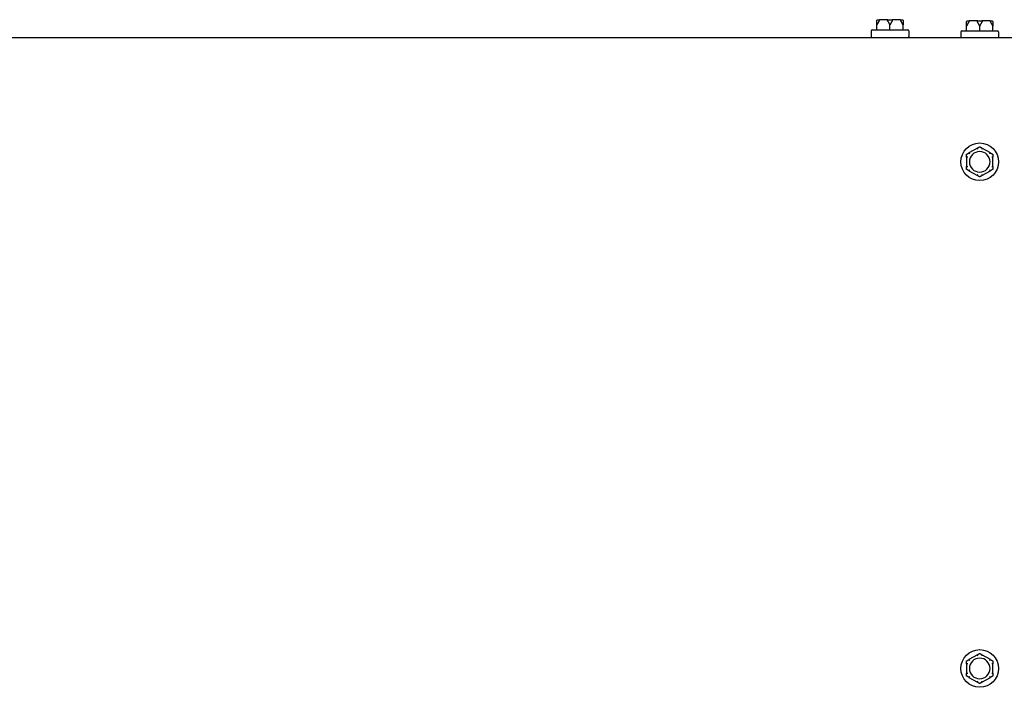
# Model space of a CAD drawing. Extents: x 0.1 to 16.7, y 1.5 to 9.9.
# Drawn here: x 6.2 to 7, y 9.4 to 9.9 of the extents above; entities that cross this region are included whole.
import ezdxf

# ---------------------------------------------------------------- set-up
doc = ezdxf.new("R2010")
doc.units = 0
doc.header["$LTSCALE"] = 0.375
doc.header["$MEASUREMENT"] = 0
doc.layers.add('1', color=1, linetype='CONTINUOUS', lineweight=30)

msp = doc.modelspace()

# ---------------------------------------------------------------- linework, layer by layer
at = {"layer": '1', "color": 7, "lineweight": 25}
for p, q in [((6.900975, 9.8993399), (6.9025545, 9.8993399)), ((6.9088236, 9.8993399), (6.9025545, 9.8993399)), ((6.9088236, 9.8993399), (6.9119826, 9.8993399)), ((6.9182517, 9.8993399), (6.9119826, 9.8993399)), ((6.9182517, 9.8993399), (6.9198312, 9.8993399)), ((6.9712722, 9.8985129), (6.9728517, 9.8985129)), ((6.9791208, 9.8985129), (6.9728517, 9.8985129)), ((6.9791208, 9.8985129), (6.9822798, 9.8985129)), ((6.9885489, 9.8985129), (6.9822798, 9.8985129)), ((6.9885489, 9.8985129), (6.9901284, 9.8985129)), ((6.8956489, 9.8905735), (6.8956489, 9.8861406)), ((6.896476, 9.8914005), (6.9243302, 9.8914005)), ((6.900148, 9.8914005), (6.900148, 9.8952048)), ((6.9104031, 9.8914005), (6.9104031, 9.8952048)), ((6.9206582, 9.8914005), (6.9206582, 9.8952048)), ((6.9251572, 9.8905735), (6.9251572, 9.8861406)), ((6.9667732, 9.8905735), (6.9946274, 9.8905735)), ((6.9704452, 9.8905735), (6.9704452, 9.8943778)), ((6.9807003, 9.8905735), (6.9807003, 9.8943778)), ((6.9909554, 9.8905735), (6.9909554, 9.8943778)), ((4.7022427, 9.8853136), (7.0137814, 9.8853136)), ((6.9659462, 9.8897464), (6.9659462, 9.8853136)), ((6.9954545, 9.8897464), (6.9954545, 9.8853136)), ((6.9789099, 9.7987795), (6.9722356, 9.7949261)), ((6.989165, 9.7949261), (6.9824907, 9.7987795)), ((6.9704452, 9.791825), (6.9704452, 9.7841182)), ((6.9909554, 9.7841182), (6.9909554, 9.791825)), ((6.9722356, 9.7810171), (6.9789099, 9.7771637)), ((6.9824907, 9.7771637), (6.989165, 9.7810171)), ((6.9789099, 9.4018068), (6.9722356, 9.3979534)), ((6.989165, 9.3979534), (6.9824907, 9.4018068)), ((6.9704452, 9.3948523), (6.9704452, 9.3871455)), ((6.9909554, 9.3871455), (6.9909554, 9.3948523)), ((6.9722356, 9.3840444), (6.9789099, 9.380191)), ((6.9824907, 9.380191), (6.989165, 9.3840444))]:
    msp.add_line(p, q, dxfattribs=at)
for centre in [(6.9807003, 9.7879716), (6.9807003, 9.3909989)]:
    msp.add_circle(centre, 0.0147542, dxfattribs=at)
for centre, radius, start, end in [((6.896476, 9.8905735), 0.000827, 90, 180), ((6.9243302, 9.8905735), 0.000827, 0, 90), ((6.9667732, 9.8897464), 0.000827, 90, 180), ((6.9946274, 9.8897464), 0.000827, 0, 90), ((6.896476, 9.8861406), 0.000827, 180, 270), ((6.9243302, 9.8861406), 0.000827, 270, 0), ((6.9807003, 9.7879716), 0.0080718, 0, 180), ((6.9807003, 9.7879716), 0.0080718, 180, 0), ((6.9807003, 9.3909989), 0.0080718, 0, 180), ((6.9807003, 9.3909989), 0.0080718, 180, 0)]:
    msp.add_arc(centre, radius, start, end, dxfattribs=at)
for points, knots in [([(6.900148, 9.8985129), (6.900148, 9.8985313), (6.9001486, 9.8985504), (6.9001517, 9.8985951), (6.9001546, 9.8986215), (6.9001635, 9.8986747), (6.9001691, 9.8987007), (6.9001761, 9.898727)], [0.24621095429, 0.24621095429, 0.24621095429, 0.24621095429, 0.24888764941, 0.24888764941, 0.25226991938, 0.25226991938, 0.25540781345, 0.25540781345, 0.25540781345, 0.25540781345]), ([(6.9001761, 9.898727), (6.9002037, 9.8988298), (6.9002508, 9.8989261), (6.9003793, 9.8990966), (6.9004599, 9.8991688), (6.9006146, 9.8992609), (6.900682, 9.8992898), (6.9008227, 9.8993291), (6.9008953, 9.8993393), (6.9009705, 9.8993399), (6.9009727, 9.8993399), (6.900975, 9.8993399)], [-0.0418179816, -0.0418179816, -0.0418179816, -0.0418179816, -0.0295357704, -0.0295357704, -0.0170768197, -0.0170768197, -0.0085485075, -0.0085485075, 0, 0, 0.000261747, 0.000261747, 0.000261747, 0.000261747]), ([(6.9020293, 9.898727), (6.9020254, 9.8987046), (6.9020196, 9.8986821), (6.9019983, 9.898619), (6.9019794, 9.8985803), (6.9019517, 9.8985336), (6.9019451, 9.8985232), (6.9019384, 9.8985129)], [0.0819754639, 0.0819754639, 0.0819754639, 0.0819754639, 0.0854504326, 0.0854504326, 0.0917027559, 0.0917027559, 0.09353053, 0.09353053, 0.09353053, 0.09353053]), ([(6.9025545, 9.8993399), (6.902553, 9.8993399), (6.9025515, 9.8993399), (6.9025018, 9.8993393), (6.9024539, 9.8993291), (6.9023613, 9.8992898), (6.9023169, 9.8992609), (6.9022153, 9.8991688), (6.9021624, 9.8990966), (6.9020782, 9.8989261), (6.9020474, 9.8988298), (6.9020293, 9.898727)], [-0.0420568392, -0.0420568392, -0.0420568392, -0.0420568392, -0.0417952346, -0.0417952346, -0.033251377, -0.033251377, -0.0247277039, -0.0247277039, -0.0122755302, -0.0122755302, 0, 0, 0, 0]), ([(6.9086127, 9.8985129), (6.9085994, 9.898533), (6.9085876, 9.898554), (6.9085669, 9.8985998), (6.9085584, 9.8986253), (6.9085489, 9.8986766), (6.9085475, 9.8987017), (6.9085499, 9.898727)], [0.24488968205, 0.24488968205, 0.24488968205, 0.24488968205, 0.24782014226, 0.24782014226, 0.25107138273, 0.25107138273, 0.25409308308, 0.25409308308, 0.25409308308, 0.25409308308]), ([(6.9085499, 9.898727), (6.9085594, 9.8988298), (6.9085757, 9.8989261), (6.90862, 9.8990966), (6.9086477, 9.8991688), (6.9087007, 9.8992609), (6.9087238, 9.8992898), (6.9087718, 9.8993291), (6.9087965, 9.8993393), (6.9088221, 9.8993399), (6.9088228, 9.8993399), (6.9088236, 9.8993399)], [-0.0418179816, -0.0418179816, -0.0418179816, -0.0418179816, -0.0295357704, -0.0295357704, -0.0170768197, -0.0170768197, -0.0085485075, -0.0085485075, 0, 0, 0.000261747, 0.000261747, 0.000261747, 0.000261747]), ([(6.9119826, 9.8993399), (6.9119833, 9.8993399), (6.9119841, 9.8993399), (6.9120096, 9.8993393), (6.9120344, 9.8993291), (6.9120823, 9.8992898), (6.9121054, 9.8992609), (6.9121584, 9.8991688), (6.9121862, 9.8990966), (6.9122305, 9.8989261), (6.9122468, 9.8988298), (6.9122563, 9.898727)], [-0.0420568392, -0.0420568392, -0.0420568392, -0.0420568392, -0.0417952346, -0.0417952346, -0.033251377, -0.033251377, -0.0247277039, -0.0247277039, -0.0122755302, -0.0122755302, 0, 0, 0, 0]), ([(6.9122563, 9.898727), (6.9122584, 9.8987046), (6.9122576, 9.8986821), (6.9122476, 9.898619), (6.9122326, 9.8985803), (6.9122066, 9.8985336), (6.9122003, 9.8985232), (6.9121935, 9.8985129)], [0.0819754639, 0.0819754639, 0.0819754639, 0.0819754639, 0.0854504326, 0.0854504326, 0.0917027559, 0.0917027559, 0.09353053, 0.09353053, 0.09353053, 0.09353053]), ([(6.9187768, 9.898727), (6.9187588, 9.8988298), (6.918728, 9.8989261), (6.9186438, 9.8990966), (6.9185909, 9.8991688), (6.9184892, 9.8992609), (6.9184449, 9.8992898), (6.9183522, 9.8993291), (6.9183043, 9.8993393), (6.9182546, 9.8993399), (6.9182532, 9.8993399), (6.9182517, 9.8993399)], [-0.0418179816, -0.0418179816, -0.0418179816, -0.0418179816, -0.0295357704, -0.0295357704, -0.0170768197, -0.0170768197, -0.0085485075, -0.0085485075, 0, 0, 0.000261747, 0.000261747, 0.000261747, 0.000261747]), ([(6.9188678, 9.8985129), (6.9188545, 9.898533), (6.918842, 9.898554), (6.9188178, 9.8985998), (6.9188063, 9.8986253), (6.9187881, 9.8986766), (6.9187813, 9.8987017), (6.9187768, 9.898727)], [0.24488968205, 0.24488968205, 0.24488968205, 0.24488968205, 0.24782014226, 0.24782014226, 0.25107138273, 0.25107138273, 0.25409308308, 0.25409308308, 0.25409308308, 0.25409308308]), ([(6.9198312, 9.8993399), (6.9198334, 9.8993399), (6.9198357, 9.8993399), (6.9199109, 9.8993393), (6.9199835, 9.8993291), (6.9201241, 9.8992898), (6.9201916, 9.8992609), (6.9203462, 9.8991688), (6.9204269, 9.8990966), (6.9205554, 9.8989261), (6.9206025, 9.8988298), (6.92063, 9.898727)], [-0.0420568392, -0.0420568392, -0.0420568392, -0.0420568392, -0.0417952346, -0.0417952346, -0.033251377, -0.033251377, -0.0247277039, -0.0247277039, -0.0122755302, -0.0122755302, 0, 0, 0, 0]), ([(6.92063, 9.898727), (6.920636, 9.8987047), (6.920641, 9.8986823), (6.9206524, 9.8986194), (6.9206562, 9.8985807), (6.920658, 9.8985339), (6.9206582, 9.8985233), (6.9206582, 9.8985129)], [0.0819442312, 0.0819442312, 0.0819442312, 0.0819442312, 0.0854039828, 0.0854039828, 0.0916447346, 0.0916447346, 0.0935027329, 0.0935027329, 0.0935027329, 0.0935027329]), ([(6.9704734, 9.8978999), (6.9705009, 9.8980028), (6.970548, 9.8980991), (6.9706765, 9.8982696), (6.9707572, 9.8983417), (6.9709118, 9.8984339), (6.9709793, 9.8984627), (6.9711199, 9.8985021), (6.9711925, 9.8985123), (6.9712678, 9.8985129), (6.97127, 9.8985129), (6.9712722, 9.8985129)], [-0.0418179816, -0.0418179816, -0.0418179816, -0.0418179816, -0.0295357704, -0.0295357704, -0.0170768197, -0.0170768197, -0.0085485075, -0.0085485075, 0, 0, 0.000261747, 0.000261747, 0.000261747, 0.000261747]), ([(6.9728517, 9.8985129), (6.9728502, 9.8985129), (6.9728488, 9.8985129), (6.9727991, 9.8985123), (6.9727512, 9.8985021), (6.9726585, 9.8984627), (6.9726142, 9.8984339), (6.9725125, 9.8983417), (6.9724596, 9.8982696), (6.9723754, 9.8980991), (6.9723446, 9.8980028), (6.9723266, 9.8978999)], [-0.0420568392, -0.0420568392, -0.0420568392, -0.0420568392, -0.0417952346, -0.0417952346, -0.033251377, -0.033251377, -0.0247277039, -0.0247277039, -0.0122755302, -0.0122755302, 0, 0, 0, 0]), ([(6.9788471, 9.8978999), (6.9788566, 9.8980028), (6.9788729, 9.8980991), (6.9789172, 9.8982696), (6.978945, 9.8983417), (6.978998, 9.8984339), (6.9790211, 9.8984627), (6.979069, 9.8985021), (6.9790938, 9.8985123), (6.9791193, 9.8985129), (6.9791201, 9.8985129), (6.9791208, 9.8985129)], [-0.0418179816, -0.0418179816, -0.0418179816, -0.0418179816, -0.0295357704, -0.0295357704, -0.0170768197, -0.0170768197, -0.0085485075, -0.0085485075, 0, 0, 0.000261747, 0.000261747, 0.000261747, 0.000261747]), ([(6.9822798, 9.8985129), (6.9822806, 9.8985129), (6.9822813, 9.8985129), (6.9823069, 9.8985123), (6.9823316, 9.8985021), (6.9823796, 9.8984627), (6.9824027, 9.8984339), (6.9824557, 9.8983417), (6.9824834, 9.8982696), (6.9825277, 9.8980991), (6.982544, 9.8980028), (6.9825535, 9.8978999)], [-0.0420568392, -0.0420568392, -0.0420568392, -0.0420568392, -0.0417952346, -0.0417952346, -0.033251377, -0.033251377, -0.0247277039, -0.0247277039, -0.0122755302, -0.0122755302, 0, 0, 0, 0]), ([(6.9890741, 9.8978999), (6.989056, 9.8980028), (6.9890252, 9.8980991), (6.988941, 9.8982696), (6.9888881, 9.8983417), (6.9887865, 9.8984339), (6.9887421, 9.8984627), (6.9886495, 9.8985021), (6.9886016, 9.8985123), (6.9885519, 9.8985129), (6.9885504, 9.8985129), (6.9885489, 9.8985129)], [-0.0418179816, -0.0418179816, -0.0418179816, -0.0418179816, -0.0295357704, -0.0295357704, -0.0170768197, -0.0170768197, -0.0085485075, -0.0085485075, 0, 0, 0.000261747, 0.000261747, 0.000261747, 0.000261747]), ([(6.9901284, 9.8985129), (6.9901307, 9.8985129), (6.9901329, 9.8985129), (6.9902081, 9.8985123), (6.9902807, 9.8985021), (6.9904214, 9.8984627), (6.9904888, 9.8984339), (6.9906435, 9.8983417), (6.9907241, 9.8982696), (6.9908526, 9.8980991), (6.9908997, 9.8980028), (6.9909273, 9.8978999)], [-0.0420568392, -0.0420568392, -0.0420568392, -0.0420568392, -0.0417952346, -0.0417952346, -0.033251377, -0.033251377, -0.0247277039, -0.0247277039, -0.0122755302, -0.0122755302, 0, 0, 0, 0]), ([(6.9704452, 9.8976859), (6.9704452, 9.8977043), (6.9704458, 9.8977234), (6.9704489, 9.8977681), (6.9704519, 9.8977944), (6.9704608, 9.8978477), (6.9704663, 9.8978737), (6.9704734, 9.8978999)], [0.24621095429, 0.24621095429, 0.24621095429, 0.24621095429, 0.24888764941, 0.24888764941, 0.25226991938, 0.25226991938, 0.25540781345, 0.25540781345, 0.25540781345, 0.25540781345]), ([(6.9723266, 9.8978999), (6.9723226, 9.8978776), (6.9723168, 9.8978551), (6.9722955, 9.897792), (6.9722767, 9.8977532), (6.9722489, 9.8977065), (6.9722424, 9.8976961), (6.9722356, 9.8976859)], [0.0819754639, 0.0819754639, 0.0819754639, 0.0819754639, 0.0854504326, 0.0854504326, 0.0917027559, 0.0917027559, 0.09353053, 0.09353053, 0.09353053, 0.09353053]), ([(6.9789099, 9.8976859), (6.9788966, 9.897706), (6.9788848, 9.897727), (6.9788641, 9.8977728), (6.9788556, 9.8977983), (6.9788461, 9.8978496), (6.9788448, 9.8978746), (6.9788471, 9.8978999)], [0.24488968205, 0.24488968205, 0.24488968205, 0.24488968205, 0.24782014226, 0.24782014226, 0.25107138273, 0.25107138273, 0.25409308308, 0.25409308308, 0.25409308308, 0.25409308308]), ([(6.9825535, 9.8978999), (6.9825556, 9.8978776), (6.9825548, 9.8978551), (6.9825449, 9.897792), (6.9825298, 9.8977532), (6.9825038, 9.8977065), (6.9824975, 9.8976961), (6.9824907, 9.8976859)], [0.0819754639, 0.0819754639, 0.0819754639, 0.0819754639, 0.0854504326, 0.0854504326, 0.0917027559, 0.0917027559, 0.09353053, 0.09353053, 0.09353053, 0.09353053]), ([(6.989165, 9.8976859), (6.9891518, 9.897706), (6.9891392, 9.897727), (6.989115, 9.8977728), (6.9891035, 9.8977983), (6.9890853, 9.8978496), (6.9890785, 9.8978746), (6.9890741, 9.8978999)], [0.24488968205, 0.24488968205, 0.24488968205, 0.24488968205, 0.24782014226, 0.24782014226, 0.25107138273, 0.25107138273, 0.25409308308, 0.25409308308, 0.25409308308, 0.25409308308]), ([(6.9909273, 9.8978999), (6.9909332, 9.8978777), (6.9909382, 9.8978553), (6.9909496, 9.8977923), (6.9909535, 9.8977537), (6.9909553, 9.8977069), (6.9909554, 9.8976963), (6.9909554, 9.8976859)], [0.0819442312, 0.0819442312, 0.0819442312, 0.0819442312, 0.0854039828, 0.0854039828, 0.0916447346, 0.0916447346, 0.0935027329, 0.0935027329, 0.0935027329, 0.0935027329]), ([(6.9788471, 9.7987107), (6.978845, 9.7987164), (6.9788458, 9.7987227), (6.9788558, 9.7987415), (6.9788708, 9.7987546), (6.9788968, 9.7987717), (6.9789031, 9.7987756), (6.9789099, 9.7987795)], [0.0819754639, 0.0819754639, 0.0819754639, 0.0819754639, 0.0854504326, 0.0854504326, 0.0917027559, 0.0917027559, 0.09353053, 0.09353053, 0.09353053, 0.09353053]), ([(6.9791208, 9.7979463), (6.9791201, 9.7979484), (6.9791193, 9.7979506), (6.9790938, 9.7980227), (6.979069, 9.7980923), (6.9790211, 9.7982269), (6.978998, 9.7982915), (6.978945, 9.7984395), (6.9789172, 9.7985165), (6.9788729, 9.7986394), (6.9788566, 9.7986843), (6.9788471, 9.7987107)], [-0.0420568392, -0.0420568392, -0.0420568392, -0.0420568392, -0.0417952346, -0.0417952346, -0.033251377, -0.033251377, -0.0247277039, -0.0247277039, -0.0122755302, -0.0122755302, 0, 0, 0, 0]), ([(6.9825535, 9.7987107), (6.982544, 9.7986843), (6.9825277, 9.7986394), (6.9824834, 9.7985165), (6.9824557, 9.7984395), (6.9824027, 9.7982915), (6.9823796, 9.7982269), (6.9823316, 9.7980923), (6.9823069, 9.7980227), (6.9822813, 9.7979506), (6.9822806, 9.7979484), (6.9822798, 9.7979463)], [-0.0418179816, -0.0418179816, -0.0418179816, -0.0418179816, -0.0295357704, -0.0295357704, -0.0170768197, -0.0170768197, -0.0085485075, -0.0085485075, 0, 0, 0.000261747, 0.000261747, 0.000261747, 0.000261747]), ([(6.9824907, 9.7987795), (6.982504, 9.7987718), (6.9825158, 9.7987641), (6.9825365, 9.7987482), (6.982545, 9.7987398), (6.9825545, 9.7987242), (6.9825559, 9.7987171), (6.9825535, 9.7987107)], [0.24488968205, 0.24488968205, 0.24488968205, 0.24488968205, 0.24782014226, 0.24782014226, 0.25107138273, 0.25107138273, 0.25409308308, 0.25409308308, 0.25409308308, 0.25409308308]), ([(6.9704734, 9.7917362), (6.9704674, 9.7917373), (6.9704624, 9.791741), (6.970451, 9.791759), (6.9704472, 9.7917784), (6.9704454, 9.7918095), (6.9704452, 9.791817), (6.9704452, 9.791825)], [0.0819442312, 0.0819442312, 0.0819442312, 0.0819442312, 0.0854039828, 0.0854039828, 0.0916447346, 0.0916447346, 0.0935027329, 0.0935027329, 0.0935027329, 0.0935027329]), ([(6.9712722, 9.791591), (6.97127, 9.7915914), (6.9712678, 9.7915919), (6.9711925, 9.7916058), (6.9711199, 9.7916192), (6.9709793, 9.791645), (6.9709118, 9.7916572), (6.9707572, 9.7916853), (6.9706765, 9.7916998), (6.970548, 9.7917229), (6.9705009, 9.7917313), (6.9704734, 9.7917362)], [-0.0420568392, -0.0420568392, -0.0420568392, -0.0420568392, -0.0417952346, -0.0417952346, -0.033251377, -0.033251377, -0.0247277039, -0.0247277039, -0.0122755302, -0.0122755302, 0, 0, 0, 0]), ([(6.9722356, 9.7949261), (6.9722489, 9.7949337), (6.9722614, 9.7949401), (6.9722856, 9.79495), (6.9722971, 9.7949532), (6.9723154, 9.7949536), (6.9723221, 9.7949513), (6.9723266, 9.794946)], [0.24488968205, 0.24488968205, 0.24488968205, 0.24488968205, 0.24782014226, 0.24782014226, 0.25107138273, 0.25107138273, 0.25409308308, 0.25409308308, 0.25409308308, 0.25409308308]), ([(6.9723266, 9.794946), (6.9723446, 9.7949246), (6.9723754, 9.794888), (6.9724596, 9.7947883), (6.9725125, 9.7947257), (6.9726142, 9.7946058), (6.9726585, 9.7945535), (6.9727512, 9.7944446), (6.9727991, 9.7943884), (6.9728488, 9.7943302), (6.9728502, 9.7943285), (6.9728517, 9.7943268)], [-0.0418179816, -0.0418179816, -0.0418179816, -0.0418179816, -0.0295357704, -0.0295357704, -0.0170768197, -0.0170768197, -0.0085485075, -0.0085485075, 0, 0, 0.000261747, 0.000261747, 0.000261747, 0.000261747]), ([(6.9885489, 9.7943268), (6.9885504, 9.7943285), (6.9885519, 9.7943302), (6.9886016, 9.7943884), (6.9886495, 9.7944446), (6.9887421, 9.7945535), (6.9887865, 9.7946058), (6.9888881, 9.7947257), (6.988941, 9.7947883), (6.9890252, 9.794888), (6.989056, 9.7949246), (6.9890741, 9.794946)], [-0.0420568392, -0.0420568392, -0.0420568392, -0.0420568392, -0.0417952346, -0.0417952346, -0.033251377, -0.033251377, -0.0247277039, -0.0247277039, -0.0122755302, -0.0122755302, 0, 0, 0, 0]), ([(6.9890741, 9.794946), (6.989078, 9.7949507), (6.9890838, 9.7949531), (6.9891051, 9.794954), (6.989124, 9.7949475), (6.9891517, 9.7949335), (6.9891583, 9.79493), (6.989165, 9.7949261)], [0.0819754639, 0.0819754639, 0.0819754639, 0.0819754639, 0.0854504326, 0.0854504326, 0.0917027559, 0.0917027559, 0.09353053, 0.09353053, 0.09353053, 0.09353053]), ([(6.9909273, 9.7917362), (6.9908997, 9.7917313), (6.9908526, 9.7917229), (6.9907241, 9.7916998), (6.9906435, 9.7916853), (6.9904888, 9.7916572), (6.9904214, 9.791645), (6.9902807, 9.7916192), (6.9902081, 9.7916058), (6.9901329, 9.7915919), (6.9901307, 9.7915914), (6.9901284, 9.791591)], [-0.0418179816, -0.0418179816, -0.0418179816, -0.0418179816, -0.0295357704, -0.0295357704, -0.0170768197, -0.0170768197, -0.0085485075, -0.0085485075, 0, 0, 0.000261747, 0.000261747, 0.000261747, 0.000261747]), ([(6.9909554, 9.791825), (6.9909554, 9.7918109), (6.9909548, 9.791798), (6.9909517, 9.791772), (6.9909488, 9.7917596), (6.9909399, 9.7917425), (6.9909343, 9.7917374), (6.9909273, 9.7917362)], [0.24621095429, 0.24621095429, 0.24621095429, 0.24621095429, 0.24888764941, 0.24888764941, 0.25226991938, 0.25226991938, 0.25540781345, 0.25540781345, 0.25540781345, 0.25540781345]), ([(6.9704452, 9.7841182), (6.9704452, 9.7841322), (6.9704458, 9.7841452), (6.9704489, 9.7841712), (6.9704519, 9.7841835), (6.9704608, 9.7842006), (6.9704663, 9.7842057), (6.9704734, 9.7842069)], [0.24621095429, 0.24621095429, 0.24621095429, 0.24621095429, 0.24888764941, 0.24888764941, 0.25226991938, 0.25226991938, 0.25540781345, 0.25540781345, 0.25540781345, 0.25540781345]), ([(6.9704734, 9.7842069), (6.9705009, 9.7842118), (6.970548, 9.7842202), (6.9706765, 9.7842433), (6.9707572, 9.7842578), (6.9709118, 9.7842859), (6.9709793, 9.7842982), (6.9711199, 9.7843239), (6.9711925, 9.7843373), (6.9712678, 9.7843512), (6.97127, 9.7843517), (6.9712722, 9.7843521)], [-0.0418179816, -0.0418179816, -0.0418179816, -0.0418179816, -0.0295357704, -0.0295357704, -0.0170768197, -0.0170768197, -0.0085485075, -0.0085485075, 0, 0, 0.000261747, 0.000261747, 0.000261747, 0.000261747]), ([(6.9901284, 9.7843521), (6.9901307, 9.7843517), (6.9901329, 9.7843512), (6.9902081, 9.7843373), (6.9902807, 9.7843239), (6.9904214, 9.7842982), (6.9904888, 9.7842859), (6.9906435, 9.7842578), (6.9907241, 9.7842433), (6.9908526, 9.7842202), (6.9908997, 9.7842118), (6.9909273, 9.7842069)], [-0.0420568392, -0.0420568392, -0.0420568392, -0.0420568392, -0.0417952346, -0.0417952346, -0.033251377, -0.033251377, -0.0247277039, -0.0247277039, -0.0122755302, -0.0122755302, 0, 0, 0, 0]), ([(6.9909273, 9.7842069), (6.9909332, 9.7842058), (6.9909382, 9.7842021), (6.9909496, 9.7841841), (6.9909535, 9.7841647), (6.9909553, 9.7841336), (6.9909554, 9.7841261), (6.9909554, 9.7841182)], [0.0819442312, 0.0819442312, 0.0819442312, 0.0819442312, 0.0854039828, 0.0854039828, 0.0916447346, 0.0916447346, 0.0935027329, 0.0935027329, 0.0935027329, 0.0935027329]), ([(6.9723266, 9.7809971), (6.9723226, 9.7809924), (6.9723168, 9.78099), (6.9722955, 9.7809892), (6.9722767, 9.7809956), (6.9722489, 9.7810096), (6.9722424, 9.7810132), (6.9722356, 9.7810171)], [0.0819754639, 0.0819754639, 0.0819754639, 0.0819754639, 0.0854504326, 0.0854504326, 0.0917027559, 0.0917027559, 0.09353053, 0.09353053, 0.09353053, 0.09353053]), ([(6.9728517, 9.7816163), (6.9728502, 9.7816146), (6.9728488, 9.7816129), (6.9727991, 9.7815547), (6.9727512, 9.7814985), (6.9726585, 9.7813896), (6.9726142, 9.7813373), (6.9725125, 9.7812174), (6.9724596, 9.7811548), (6.9723754, 9.7810551), (6.9723446, 9.7810185), (6.9723266, 9.7809971)], [-0.0420568392, -0.0420568392, -0.0420568392, -0.0420568392, -0.0417952346, -0.0417952346, -0.033251377, -0.033251377, -0.0247277039, -0.0247277039, -0.0122755302, -0.0122755302, 0, 0, 0, 0]), ([(6.9789099, 9.7771637), (6.9788966, 9.7771713), (6.9788848, 9.777179), (6.9788641, 9.777195), (6.9788556, 9.7772033), (6.9788461, 9.7772189), (6.9788448, 9.777226), (6.9788471, 9.7772324)], [0.24488968205, 0.24488968205, 0.24488968205, 0.24488968205, 0.24782014226, 0.24782014226, 0.25107138273, 0.25107138273, 0.25409308308, 0.25409308308, 0.25409308308, 0.25409308308]), ([(6.9788471, 9.7772324), (6.9788566, 9.7772588), (6.9788729, 9.7773037), (6.9789172, 9.7774266), (6.978945, 9.7775037), (6.978998, 9.7776516), (6.9790211, 9.7777162), (6.979069, 9.7778509), (6.9790938, 9.7779204), (6.9791193, 9.7779926), (6.9791201, 9.7779947), (6.9791208, 9.7779968)], [-0.0418179816, -0.0418179816, -0.0418179816, -0.0418179816, -0.0295357704, -0.0295357704, -0.0170768197, -0.0170768197, -0.0085485075, -0.0085485075, 0, 0, 0.000261747, 0.000261747, 0.000261747, 0.000261747]), ([(6.9822798, 9.7779968), (6.9822806, 9.7779947), (6.9822813, 9.7779926), (6.9823069, 9.7779204), (6.9823316, 9.7778509), (6.9823796, 9.7777162), (6.9824027, 9.7776516), (6.9824557, 9.7775037), (6.9824834, 9.7774266), (6.9825277, 9.7773037), (6.982544, 9.7772588), (6.9825535, 9.7772324)], [-0.0420568392, -0.0420568392, -0.0420568392, -0.0420568392, -0.0417952346, -0.0417952346, -0.033251377, -0.033251377, -0.0247277039, -0.0247277039, -0.0122755302, -0.0122755302, 0, 0, 0, 0]), ([(6.9825535, 9.7772324), (6.9825556, 9.7772267), (6.9825548, 9.7772205), (6.9825449, 9.7772016), (6.9825298, 9.7771885), (6.9825038, 9.7771714), (6.9824975, 9.7771676), (6.9824907, 9.7771637)], [0.0819754639, 0.0819754639, 0.0819754639, 0.0819754639, 0.0854504326, 0.0854504326, 0.0917027559, 0.0917027559, 0.09353053, 0.09353053, 0.09353053, 0.09353053]), ([(6.9890741, 9.7809971), (6.989056, 9.7810185), (6.9890252, 9.7810551), (6.988941, 9.7811548), (6.9888881, 9.7812174), (6.9887865, 9.7813373), (6.9887421, 9.7813896), (6.9886495, 9.7814985), (6.9886016, 9.7815547), (6.9885519, 9.7816129), (6.9885504, 9.7816146), (6.9885489, 9.7816163)], [-0.0418179816, -0.0418179816, -0.0418179816, -0.0418179816, -0.0295357704, -0.0295357704, -0.0170768197, -0.0170768197, -0.0085485075, -0.0085485075, 0, 0, 0.000261747, 0.000261747, 0.000261747, 0.000261747]), ([(6.989165, 9.7810171), (6.9891518, 9.7810094), (6.9891392, 9.781003), (6.989115, 9.7809931), (6.9891035, 9.7809899), (6.9890853, 9.7809895), (6.9890785, 9.7809918), (6.9890741, 9.7809971)], [0.24488968205, 0.24488968205, 0.24488968205, 0.24488968205, 0.24782014226, 0.24782014226, 0.25107138273, 0.25107138273, 0.25409308308, 0.25409308308, 0.25409308308, 0.25409308308]), ([(6.9722356, 9.3979534), (6.9722489, 9.3979611), (6.9722614, 9.3979675), (6.9722856, 9.3979774), (6.9722971, 9.3979806), (6.9723154, 9.397981), (6.9723221, 9.3979786), (6.9723266, 9.3979734)], [0.24488968205, 0.24488968205, 0.24488968205, 0.24488968205, 0.24782014226, 0.24782014226, 0.25107138273, 0.25107138273, 0.25409308308, 0.25409308308, 0.25409308308, 0.25409308308]), ([(6.9723266, 9.3979734), (6.9723446, 9.397952), (6.9723754, 9.3979154), (6.9724596, 9.3978156), (6.9725125, 9.397753), (6.9726142, 9.3976331), (6.9726585, 9.3975809), (6.9727512, 9.397472), (6.9727991, 9.3974158), (6.9728488, 9.3973576), (6.9728502, 9.3973559), (6.9728517, 9.3973541)], [-0.0418179816, -0.0418179816, -0.0418179816, -0.0418179816, -0.0295357704, -0.0295357704, -0.0170768197, -0.0170768197, -0.0085485075, -0.0085485075, 0, 0, 0.000261747, 0.000261747, 0.000261747, 0.000261747]), ([(6.9788471, 9.401738), (6.978845, 9.4017437), (6.9788458, 9.40175), (6.9788558, 9.4017689), (6.9788708, 9.401782), (6.9788968, 9.401799), (6.9789031, 9.4018029), (6.9789099, 9.4018068)], [0.0819754639, 0.0819754639, 0.0819754639, 0.0819754639, 0.0854504326, 0.0854504326, 0.0917027559, 0.0917027559, 0.09353053, 0.09353053, 0.09353053, 0.09353053]), ([(6.9791208, 9.4009736), (6.9791201, 9.4009758), (6.9791193, 9.4009779), (6.9790938, 9.40105), (6.979069, 9.4011196), (6.9790211, 9.4012543), (6.978998, 9.4013188), (6.978945, 9.4014668), (6.9789172, 9.4015439), (6.9788729, 9.4016667), (6.9788566, 9.4017117), (6.9788471, 9.401738)], [-0.0420568392, -0.0420568392, -0.0420568392, -0.0420568392, -0.0417952346, -0.0417952346, -0.033251377, -0.033251377, -0.0247277039, -0.0247277039, -0.0122755302, -0.0122755302, 0, 0, 0, 0]), ([(6.9825535, 9.401738), (6.982544, 9.4017117), (6.9825277, 9.4016667), (6.9824834, 9.4015439), (6.9824557, 9.4014668), (6.9824027, 9.4013188), (6.9823796, 9.4012543), (6.9823316, 9.4011196), (6.9823069, 9.40105), (6.9822813, 9.4009779), (6.9822806, 9.4009758), (6.9822798, 9.4009736)], [-0.0418179816, -0.0418179816, -0.0418179816, -0.0418179816, -0.0295357704, -0.0295357704, -0.0170768197, -0.0170768197, -0.0085485075, -0.0085485075, 0, 0, 0.000261747, 0.000261747, 0.000261747, 0.000261747]), ([(6.9824907, 9.4018068), (6.982504, 9.4017991), (6.9825158, 9.4017915), (6.9825365, 9.4017755), (6.982545, 9.4017671), (6.9825545, 9.4017515), (6.9825559, 9.4017445), (6.9825535, 9.401738)], [0.24488968205, 0.24488968205, 0.24488968205, 0.24488968205, 0.24782014226, 0.24782014226, 0.25107138273, 0.25107138273, 0.25409308308, 0.25409308308, 0.25409308308, 0.25409308308]), ([(6.9885489, 9.3973541), (6.9885504, 9.3973559), (6.9885519, 9.3973576), (6.9886016, 9.3974158), (6.9886495, 9.397472), (6.9887421, 9.3975809), (6.9887865, 9.3976331), (6.9888881, 9.397753), (6.988941, 9.3978156), (6.9890252, 9.3979154), (6.989056, 9.397952), (6.9890741, 9.3979734)], [-0.0420568392, -0.0420568392, -0.0420568392, -0.0420568392, -0.0417952346, -0.0417952346, -0.033251377, -0.033251377, -0.0247277039, -0.0247277039, -0.0122755302, -0.0122755302, 0, 0, 0, 0]), ([(6.9890741, 9.3979734), (6.989078, 9.397978), (6.9890838, 9.3979805), (6.9891051, 9.3979813), (6.989124, 9.3979748), (6.9891517, 9.3979609), (6.9891583, 9.3979573), (6.989165, 9.3979534)], [0.0819754639, 0.0819754639, 0.0819754639, 0.0819754639, 0.0854504326, 0.0854504326, 0.0917027559, 0.0917027559, 0.09353053, 0.09353053, 0.09353053, 0.09353053]), ([(6.9704734, 9.3947635), (6.9704674, 9.3947646), (6.9704624, 9.3947684), (6.970451, 9.3947863), (6.9704472, 9.3948058), (6.9704454, 9.3948368), (6.9704452, 9.3948444), (6.9704452, 9.3948523)], [0.0819442312, 0.0819442312, 0.0819442312, 0.0819442312, 0.0854039828, 0.0854039828, 0.0916447346, 0.0916447346, 0.0935027329, 0.0935027329, 0.0935027329, 0.0935027329]), ([(6.9712722, 9.3946184), (6.97127, 9.3946188), (6.9712678, 9.3946192), (6.9711925, 9.3946331), (6.9711199, 9.3946465), (6.9709793, 9.3946723), (6.9709118, 9.3946846), (6.9707572, 9.3947127), (6.9706765, 9.3947272), (6.970548, 9.3947502), (6.9705009, 9.3947586), (6.9704734, 9.3947635)], [-0.0420568392, -0.0420568392, -0.0420568392, -0.0420568392, -0.0417952346, -0.0417952346, -0.033251377, -0.033251377, -0.0247277039, -0.0247277039, -0.0122755302, -0.0122755302, 0, 0, 0, 0]), ([(6.9909273, 9.3947635), (6.9908997, 9.3947586), (6.9908526, 9.3947502), (6.9907241, 9.3947272), (6.9906435, 9.3947127), (6.9904888, 9.3946846), (6.9904214, 9.3946723), (6.9902807, 9.3946465), (6.9902081, 9.3946331), (6.9901329, 9.3946192), (6.9901307, 9.3946188), (6.9901284, 9.3946184)], [-0.0418179816, -0.0418179816, -0.0418179816, -0.0418179816, -0.0295357704, -0.0295357704, -0.0170768197, -0.0170768197, -0.0085485075, -0.0085485075, 0, 0, 0.000261747, 0.000261747, 0.000261747, 0.000261747]), ([(6.9909554, 9.3948523), (6.9909554, 9.3948383), (6.9909548, 9.3948253), (6.9909517, 9.3947993), (6.9909488, 9.3947869), (6.9909399, 9.3947698), (6.9909343, 9.3947648), (6.9909273, 9.3947635)], [0.24621095429, 0.24621095429, 0.24621095429, 0.24621095429, 0.24888764941, 0.24888764941, 0.25226991938, 0.25226991938, 0.25540781345, 0.25540781345, 0.25540781345, 0.25540781345]), ([(6.9704452, 9.3871455), (6.9704452, 9.3871595), (6.9704458, 9.3871725), (6.9704489, 9.3871985), (6.9704519, 9.3872109), (6.9704608, 9.387228), (6.9704663, 9.387233), (6.9704734, 9.3872343)], [0.24621095429, 0.24621095429, 0.24621095429, 0.24621095429, 0.24888764941, 0.24888764941, 0.25226991938, 0.25226991938, 0.25540781345, 0.25540781345, 0.25540781345, 0.25540781345]), ([(6.9704734, 9.3872343), (6.9705009, 9.3872392), (6.970548, 9.3872476), (6.9706765, 9.3872706), (6.9707572, 9.3872851), (6.9709118, 9.3873132), (6.9709793, 9.3873255), (6.9711199, 9.3873513), (6.9711925, 9.3873647), (6.9712678, 9.3873786), (6.97127, 9.387379), (6.9712722, 9.3873794)], [-0.0418179816, -0.0418179816, -0.0418179816, -0.0418179816, -0.0295357704, -0.0295357704, -0.0170768197, -0.0170768197, -0.0085485075, -0.0085485075, 0, 0, 0.000261747, 0.000261747, 0.000261747, 0.000261747]), ([(6.9723266, 9.3840244), (6.9723226, 9.3840198), (6.9723168, 9.3840173), (6.9722955, 9.3840165), (6.9722767, 9.384023), (6.9722489, 9.3840369), (6.9722424, 9.3840405), (6.9722356, 9.3840444)], [0.0819754639, 0.0819754639, 0.0819754639, 0.0819754639, 0.0854504326, 0.0854504326, 0.0917027559, 0.0917027559, 0.09353053, 0.09353053, 0.09353053, 0.09353053]), ([(6.9728517, 9.3846437), (6.9728502, 9.3846419), (6.9728488, 9.3846402), (6.9727991, 9.384582), (6.9727512, 9.3845258), (6.9726585, 9.3844169), (6.9726142, 9.3843647), (6.9725125, 9.3842448), (6.9724596, 9.3841822), (6.9723754, 9.3840824), (6.9723446, 9.3840458), (6.9723266, 9.3840244)], [-0.0420568392, -0.0420568392, -0.0420568392, -0.0420568392, -0.0417952346, -0.0417952346, -0.033251377, -0.033251377, -0.0247277039, -0.0247277039, -0.0122755302, -0.0122755302, 0, 0, 0, 0]), ([(6.9890741, 9.3840244), (6.989056, 9.3840458), (6.9890252, 9.3840824), (6.988941, 9.3841822), (6.9888881, 9.3842448), (6.9887865, 9.3843647), (6.9887421, 9.3844169), (6.9886495, 9.3845258), (6.9886016, 9.384582), (6.9885519, 9.3846402), (6.9885504, 9.3846419), (6.9885489, 9.3846437)], [-0.0418179816, -0.0418179816, -0.0418179816, -0.0418179816, -0.0295357704, -0.0295357704, -0.0170768197, -0.0170768197, -0.0085485075, -0.0085485075, 0, 0, 0.000261747, 0.000261747, 0.000261747, 0.000261747]), ([(6.989165, 9.3840444), (6.9891518, 9.3840367), (6.9891392, 9.3840303), (6.989115, 9.3840204), (6.9891035, 9.3840172), (6.9890853, 9.3840168), (6.9890785, 9.3840192), (6.9890741, 9.3840244)], [0.24488968205, 0.24488968205, 0.24488968205, 0.24488968205, 0.24782014226, 0.24782014226, 0.25107138273, 0.25107138273, 0.25409308308, 0.25409308308, 0.25409308308, 0.25409308308]), ([(6.9901284, 9.3873794), (6.9901307, 9.387379), (6.9901329, 9.3873786), (6.9902081, 9.3873647), (6.9902807, 9.3873513), (6.9904214, 9.3873255), (6.9904888, 9.3873132), (6.9906435, 9.3872851), (6.9907241, 9.3872706), (6.9908526, 9.3872476), (6.9908997, 9.3872392), (6.9909273, 9.3872343)], [-0.0420568392, -0.0420568392, -0.0420568392, -0.0420568392, -0.0417952346, -0.0417952346, -0.033251377, -0.033251377, -0.0247277039, -0.0247277039, -0.0122755302, -0.0122755302, 0, 0, 0, 0]), ([(6.9909273, 9.3872343), (6.9909332, 9.3872332), (6.9909382, 9.3872294), (6.9909496, 9.3872115), (6.9909535, 9.387192), (6.9909553, 9.387161), (6.9909554, 9.3871534), (6.9909554, 9.3871455)], [0.0819442312, 0.0819442312, 0.0819442312, 0.0819442312, 0.0854039828, 0.0854039828, 0.0916447346, 0.0916447346, 0.0935027329, 0.0935027329, 0.0935027329, 0.0935027329]), ([(6.9789099, 9.380191), (6.9788966, 9.3801987), (6.9788848, 9.3802063), (6.9788641, 9.3802223), (6.9788556, 9.3802307), (6.9788461, 9.3802463), (6.9788448, 9.3802533), (6.9788471, 9.3802598)], [0.24488968205, 0.24488968205, 0.24488968205, 0.24488968205, 0.24782014226, 0.24782014226, 0.25107138273, 0.25107138273, 0.25409308308, 0.25409308308, 0.25409308308, 0.25409308308]), ([(6.9788471, 9.3802598), (6.9788566, 9.3802861), (6.9788729, 9.3803311), (6.9789172, 9.3804539), (6.978945, 9.380531), (6.978998, 9.380679), (6.9790211, 9.3807435), (6.979069, 9.3808782), (6.9790938, 9.3809478), (6.9791193, 9.3810199), (6.9791201, 9.381022), (6.9791208, 9.3810242)], [-0.0418179816, -0.0418179816, -0.0418179816, -0.0418179816, -0.0295357704, -0.0295357704, -0.0170768197, -0.0170768197, -0.0085485075, -0.0085485075, 0, 0, 0.000261747, 0.000261747, 0.000261747, 0.000261747]), ([(6.9822798, 9.3810242), (6.9822806, 9.381022), (6.9822813, 9.3810199), (6.9823069, 9.3809478), (6.9823316, 9.3808782), (6.9823796, 9.3807435), (6.9824027, 9.380679), (6.9824557, 9.380531), (6.9824834, 9.3804539), (6.9825277, 9.3803311), (6.982544, 9.3802861), (6.9825535, 9.3802598)], [-0.0420568392, -0.0420568392, -0.0420568392, -0.0420568392, -0.0417952346, -0.0417952346, -0.033251377, -0.033251377, -0.0247277039, -0.0247277039, -0.0122755302, -0.0122755302, 0, 0, 0, 0]), ([(6.9825535, 9.3802598), (6.9825556, 9.3802541), (6.9825548, 9.3802478), (6.9825449, 9.3802289), (6.9825298, 9.3802158), (6.9825038, 9.3801988), (6.9824975, 9.3801949), (6.9824907, 9.380191)], [0.0819754639, 0.0819754639, 0.0819754639, 0.0819754639, 0.0854504326, 0.0854504326, 0.0917027559, 0.0917027559, 0.09353053, 0.09353053, 0.09353053, 0.09353053])]:
    msp.add_open_spline(points, degree=3, knots=knots, dxfattribs=at)
for points, weights in [([(6.9019384, 9.8985129), (6.901078, 9.8972087), (6.900148, 9.8952048)], [1.0028725317, 1.00557888429, 1]), ([(6.900148, 9.8952048), (6.900148, 9.8972087), (6.900148, 9.8985129)], [1, 1.00557888429, 1.0028725317]), ([(6.9104031, 9.8952048), (6.9094731, 9.8972087), (6.9086127, 9.8985129)], [1, 1.00557888429, 1.0028725317]), ([(6.9121935, 9.8985129), (6.9113331, 9.8972087), (6.9104031, 9.8952048)], [1.0028725317, 1.00557888429, 1]), ([(6.9206582, 9.8952048), (6.9197282, 9.8972087), (6.9188678, 9.8985129)], [1, 1.00557888429, 1.0028725317]), ([(6.9206582, 9.8985129), (6.9206582, 9.8972087), (6.9206582, 9.8952048)], [1.0028725317, 1.00557888429, 1]), ([(6.9722356, 9.8976859), (6.9713752, 9.8963817), (6.9704452, 9.8943778)], [1.0028725317, 1.00557888429, 1]), ([(6.9704452, 9.8943778), (6.9704452, 9.8963817), (6.9704452, 9.8976859)], [1, 1.00557888429, 1.0028725317]), ([(6.9807003, 9.8943778), (6.9797703, 9.8963817), (6.9789099, 9.8976859)], [1, 1.00557888429, 1.0028725317]), ([(6.9824907, 9.8976859), (6.9816303, 9.8963817), (6.9807003, 9.8943778)], [1.0028725317, 1.00557888429, 1]), ([(6.9909554, 9.8943778), (6.9900254, 9.8963817), (6.989165, 9.8976859)], [1, 1.00557888429, 1.0028725317]), ([(6.9909554, 9.8976859), (6.9909554, 9.8963817), (6.9909554, 9.8943778)], [1.0028725317, 1.00557888429, 1]), ([(6.9789099, 9.7987795), (6.9797703, 9.7992762), (6.9807003, 9.7998132)], [1.0028725317, 1.00557888429, 1]), ([(6.9807003, 9.7998132), (6.9816303, 9.7992762), (6.9824907, 9.7987795)], [1, 1.00557888429, 1.0028725317]), ([(6.9704452, 9.7938924), (6.9713752, 9.7944293), (6.9722356, 9.7949261)], [1, 1.00557888429, 1.0028725317]), ([(6.9704452, 9.791825), (6.9704452, 9.7928185), (6.9704452, 9.7938924)], [1.0028725317, 1.00557888429, 1]), ([(6.989165, 9.7949261), (6.9900254, 9.7944293), (6.9909554, 9.7938924)], [1.0028725317, 1.00557888429, 1]), ([(6.9909554, 9.7938924), (6.9909554, 9.7928185), (6.9909554, 9.791825)], [1, 1.00557888429, 1.0028725317]), ([(6.9704452, 9.7820508), (6.9704452, 9.7831246), (6.9704452, 9.7841182)], [1, 1.00557888429, 1.0028725317]), ([(6.9909554, 9.7841182), (6.9909554, 9.7831246), (6.9909554, 9.7820508)], [1.0028725317, 1.00557888429, 1]), ([(6.9722356, 9.7810171), (6.9713752, 9.7815138), (6.9704452, 9.7820508)], [1.0028725317, 1.00557888429, 1]), ([(6.9807003, 9.77613), (6.9797703, 9.7766669), (6.9789099, 9.7771637)], [1, 1.00557888429, 1.0028725317]), ([(6.9824907, 9.7771637), (6.9816303, 9.7766669), (6.9807003, 9.77613)], [1.0028725317, 1.00557888429, 1]), ([(6.9909554, 9.7820508), (6.9900254, 9.7815138), (6.989165, 9.7810171)], [1, 1.00557888429, 1.0028725317]), ([(6.9704452, 9.3969197), (6.9713752, 9.3974566), (6.9722356, 9.3979534)], [1, 1.00557888429, 1.0028725317]), ([(6.9704452, 9.3948523), (6.9704452, 9.3958458), (6.9704452, 9.3969197)], [1.0028725317, 1.00557888429, 1]), ([(6.9789099, 9.4018068), (6.9797703, 9.4023036), (6.9807003, 9.4028405)], [1.0028725317, 1.00557888429, 1]), ([(6.9807003, 9.4028405), (6.9816303, 9.4023036), (6.9824907, 9.4018068)], [1, 1.00557888429, 1.0028725317]), ([(6.989165, 9.3979534), (6.9900254, 9.3974566), (6.9909554, 9.3969197)], [1.0028725317, 1.00557888429, 1]), ([(6.9909554, 9.3969197), (6.9909554, 9.3958458), (6.9909554, 9.3948523)], [1, 1.00557888429, 1.0028725317]), ([(6.9704452, 9.3850781), (6.9704452, 9.386152), (6.9704452, 9.3871455)], [1, 1.00557888429, 1.0028725317]), ([(6.9722356, 9.3840444), (6.9713752, 9.3845412), (6.9704452, 9.3850781)], [1.0028725317, 1.00557888429, 1]), ([(6.9909554, 9.3850781), (6.9900254, 9.3845412), (6.989165, 9.3840444)], [1, 1.00557888429, 1.0028725317]), ([(6.9909554, 9.3871455), (6.9909554, 9.386152), (6.9909554, 9.3850781)], [1.0028725317, 1.00557888429, 1]), ([(6.9807003, 9.3791573), (6.9797703, 9.3796942), (6.9789099, 9.380191)], [1, 1.00557888429, 1.0028725317]), ([(6.9824907, 9.380191), (6.9816303, 9.3796942), (6.9807003, 9.3791573)], [1.0028725317, 1.00557888429, 1])]:
    msp.add_rational_spline(points, weights, degree=2, dxfattribs=at)

doc.saveas('drawing.dxf')
